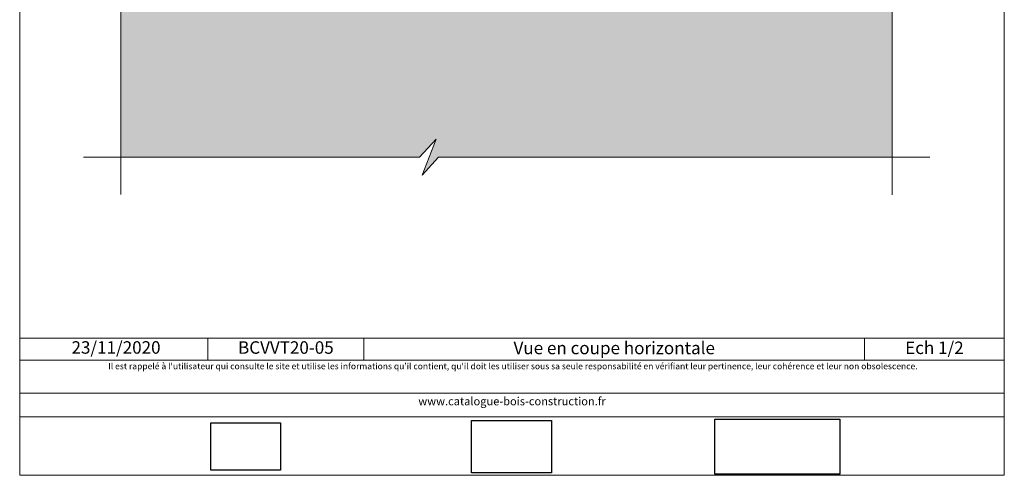
# Model space of a CAD drawing. Units: millimetres. Extents: x 1422 to 1816, y -1700 to -1158.
# Drawn here: x 1422 to 1816, y -1700 to -1518 of the extents above; entities that cross this region are included whole.
import ezdxf

# ---------------------------------------------------------------- set-up
doc = ezdxf.new("R2010")
doc.units = ezdxf.units.MM
doc.header["$LTSCALE"] = 2
doc.layers.add('Ech.1_2', color=7, linetype='Continuous')
doc.styles.add('arial-', font='txt', dxfattribs={"height": 1})
picture_1 = doc.add_image_def('image1.jpg', size_in_pixel=(247, 171))
picture_2 = doc.add_image_def('image2.jpg', size_in_pixel=(200, 133))
picture_3 = doc.add_image_def('image3.jpg', size_in_pixel=(1326, 580))

msp = doc.modelspace()

# ---------------------------------------------------------------- hatches: boundary and pattern name
at = {"layer": 'Ech.1_2', "lineweight": 5, "true_color": 0xe9ddf7, "transparency": 33554687}
msp.add_hatch(color=254, dxfattribs=at).paths.add_polyline_path([(1469.29, -1452.58), (1462.1, -1445.99), (1462.1, -1300.96), (1521.56, -1300.96), (1528.15, -1293.77), (1522.51, -1308.15), (1529.11, -1300.96), (1549.1, -1300.96), (1549.1, -1383.99), (1549.12, -1383.99), (1549.11, -1483.99), (1770.71, -1483.99), (1770.71, -1506.03), (1777.9, -1512.63), (1763.52, -1506.98), (1770.71, -1513.58), (1770.71, -1573.08), (1589.15, -1573.08), (1582.56, -1580.27), (1588.2, -1565.89), (1581.6, -1573.08), (1462.1, -1573.08), (1462.1, -1453.53), (1454.91, -1446.94)])

# ---------------------------------------------------------------- linework, layer by layer
at = {"layer": 'Ech.1_2', "color": 190, "lineweight": 20}
for p, q in [((1496.85, -1645.46), (1496.85, -1654.26)), ((1559.31, -1645.46), (1559.31, -1654.26)), ((1759.65, -1645.46), (1759.65, -1654.26))]:
    msp.add_line(p, q, dxfattribs=at)
for points in [[(1815.57, -1700.43), (1815.57, -1158.43), (1421.57, -1158.43), (1421.57, -1700.43), (1815.57, -1700.43)], [(1462.1, -1286), (1462.1, -1445.99), (1469.29, -1452.58), (1454.91, -1446.94), (1462.1, -1453.53), (1462.1, -1588.03)], [(1770.71, -1588.08), (1770.71, -1513.58), (1763.52, -1506.98), (1777.9, -1512.63), (1770.71, -1506.03), (1770.71, -1364.99)], [(1770.71, -1513.58), (1770.71, -1573.08), (1589.15, -1573.08), (1582.56, -1580.27), (1588.2, -1565.89), (1581.6, -1573.08), (1462.1, -1573.08), (1462.1, -1453.53)], [(1785.71, -1573.08), (1589.15, -1573.08), (1582.56, -1580.27), (1588.2, -1565.89), (1581.6, -1573.08), (1447.1, -1573.08)], [(1770.71, -1573.08), (1589.15, -1573.08), (1582.56, -1580.27), (1588.2, -1565.89), (1581.6, -1573.08), (1551.11, -1573.08)], [(1421.57, -1645.46), (1815.57, -1645.46), (1815.57, -1700.43), (1421.57, -1700.43), (1421.57, -1645.46)], [(1815.57, -1654.26), (1421.57, -1654.26), (1421.57, -1645.46), (1815.57, -1645.46), (1815.57, -1654.26)], [(1815.57, -1677.01), (1421.57, -1677.01), (1421.57, -1667.52), (1815.57, -1667.52), (1815.57, -1677.01)]]:
    msp.add_lwpolyline(points, dxfattribs=at)

# ---------------------------------------------------------------- texts
at = {"layer": 'Ech.1_2', "color": 190, "style": 'arial-'}
msp.add_text('23/11/2020', height=5, dxfattribs=at).set_placement((1442.3, -1651.73))
at = {"layer": 'Ech.1_2', "color": 4, "true_color": 0x00ffff, "char_height": 5, "attachment_point": 2, "line_spacing_factor": 1.08}
for s, insert, width in [('{\\fArial|b0|i0;\\W1.000000;\\H5.000000;\\c16711848;BCVVT20-05}', (1528.08, -1646.76), 57.4621), ('{\\fArial|b0|i0;\\W1.000000;\\H5.000000;\\c16711848;Vue en coupe horizontale}', (1659.48, -1646.94), 195.3372), ('{\\fArial|b0|i0;\\W1.000000;\\H5.000000;\\c16711848;Ech 1/2 }', (1787.61, -1646.87), 50.9189)]:
    msp.add_mtext(s, dxfattribs=dict(at, insert=insert, width=width))
at = {"layer": 'Ech.1_2', "color": 200, "true_color": 0xa800ff, "attachment_point": 2, "line_spacing_factor": 1.08}
for s, insert, char_height, width in [("{\\fArial|b0|i1;\\W1.000000;\\H2.500000;\\c16711848; Il est rappelé à l'utilisateur qui consulte le site et utilise les informations qu'il contient, qu'il doit les utiliser sous sa seule responsabilité en vérifiant leur pertinence, leur cohérence et leur non obsolescence.}", (1618.57, -1655.47), 2.5, 391.5), ('{\\fArial|b0|i1;\\W1.000000;\\H3.250000;\\c16711848;www.catalogue-bois-construction.fr}', (1618.57, -1669.14), 3.25, 390.75)]:
    msp.add_mtext(s, dxfattribs=dict(at, insert=insert, char_height=char_height, width=width))

# ---------------------------------------------------------------- referenced raster images: frames only (the image files are external)
at = {"layer": 'Ech.1_2'}
image = msp.add_image(picture_2, insert=(1602.42, -1699.44), size_in_units=(32, 21), dxfattribs=at)
image = msp.add_image(picture_3, insert=(1699.77, -1699.92), size_in_units=(50, 22), dxfattribs=at)
image = msp.add_image(picture_1, insert=(1497.99, -1698.41), size_in_units=(28, 19), dxfattribs=at)

doc.saveas('drawing.dxf')
